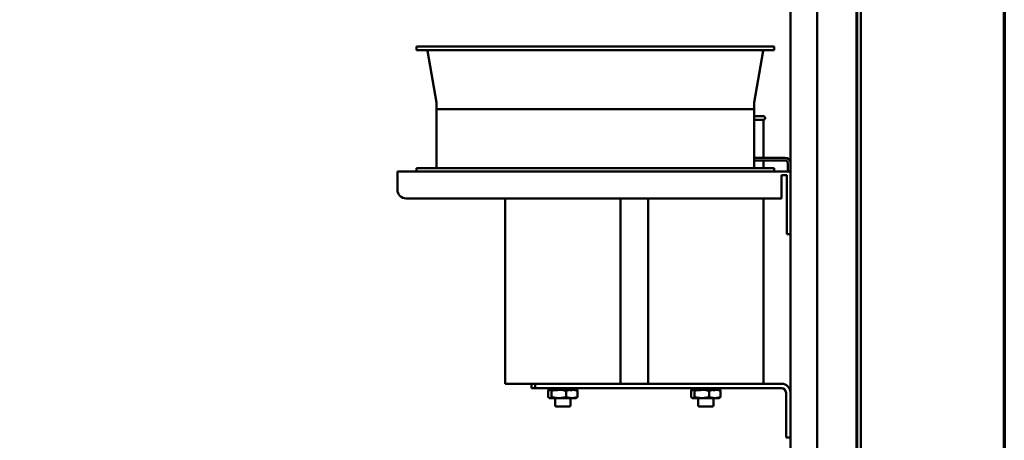
# Model space of a CAD drawing. Units: inches. Extents: x 0.5 to 21.5, y 0.2 to 16.7.
# Drawn here: x 18.5 to 21.2, y 8.9 to 10.1 of the extents above; entities that cross this region are included whole.
import ezdxf

# ---------------------------------------------------------------- set-up
doc = ezdxf.new("R2010")
doc.units = ezdxf.units.IN
doc.header["$MEASUREMENT"] = 0
doc.layers.get('0').update_dxf_attribs({"lineweight": 25})
doc.layers.add('Border (ANSI)', color=7, linetype='Continuous', lineweight=70)
doc.layers.add('Visible (ANSI)', color=7, linetype='Continuous', lineweight=50)

# ---------------------------------------------------------------- blocks, each defined once
blk = doc.blocks.new('Borders Default Border')
at = {"layer": 'Border (ANSI)', "flags": 128}
blk.add_lwpolyline([(0.75, 0.5), (0.75, 16.5), (21.25, 16.5), (21.25, 0.5), (0.75, 0.5)], dxfattribs=at)

msp = doc.modelspace()

# ---------------------------------------------------------------- linework, layer by layer
at = {"layer": 'Visible (ANSI)'}
for p, q in [((20.8367, 4.79), (20.8367, 11.8131)), ((20.8384, 4.6297), (20.8384, 11.8131)), ((20.8481, 4.6297), (20.8481, 11.8131)), ((20.6517, 11.2446), (20.6517, 8.5076)), ((20.7267, 8.5076), (20.7267, 11.2446)), ((19.6057, 10.0312), (20.6057, 10.0312)), ((19.6057, 10.0312), (19.6057, 10.0212)), ((20.6057, 10.0312), (20.6057, 10.0212)), ((19.6057, 10.0212), (20.6057, 10.0212)), ((19.6612, 9.8744), (19.6362, 10.0187)), ((20.5503, 9.8744), (20.5752, 10.0187)), ((19.6612, 9.8739), (19.6612, 9.8562)), ((20.5502, 9.8739), (20.5502, 9.8562)), ((19.6612, 9.8562), (20.5502, 9.8562)), ((20.5502, 9.8562), (19.6612, 9.8562)), ((19.6612, 9.8562), (19.6612, 9.6912)), ((20.5502, 9.8562), (20.5502, 9.6912)), ((20.5502, 9.8361), (20.5762, 9.8361)), ((20.5762, 9.8261), (20.5502, 9.8261)), ((20.5762, 9.8261), (20.5762, 9.7202)), ((20.6368, 9.7202), (20.5502, 9.7202)), ((20.5502, 9.7127), (20.6368, 9.7127)), ((20.5762, 9.7127), (20.5762, 9.6912)), ((20.6442, 9.7052), (20.6442, 9.6812)), ((19.5517, 9.6312), (19.5517, 9.6812)), ((20.6517, 9.6812), (19.5517, 9.6812)), ((19.6057, 9.6912), (20.6057, 9.6912)), ((19.6057, 9.6812), (19.6057, 9.6912)), ((20.6057, 9.6812), (20.6057, 9.6912)), ((20.6267, 9.6712), (20.6417, 9.6712)), ((20.6267, 9.6712), (20.6267, 9.6062)), ((20.6417, 9.6712), (20.6417, 9.5312)), ((19.5767, 9.6062), (20.6267, 9.6062)), ((19.8532, 9.6062), (19.8532, 9.0881)), ((20.1762, 9.6062), (20.1762, 9.0881)), ((20.2532, 9.6062), (20.2532, 9.0881)), ((20.5762, 9.6062), (20.5762, 9.0881)), ((20.6417, 9.5062), (20.6417, 9.5312)), ((20.6417, 9.5062), (20.6517, 9.5062)), ((20.1415, 9.0881), (19.8532, 9.0881)), ((19.9271, 9.0756), (19.9271, 9.0881)), ((19.9271, 9.0756), (19.9371, 9.0756)), ((19.9371, 9.0881), (19.9371, 9.0756)), ((19.9371, 9.0756), (20.6267, 9.0756)), ((19.9735, 9.0684), (19.9735, 9.0514)), ((19.9744, 9.0713), (19.9744, 9.0756)), ((19.9745, 9.0689), (19.9773, 9.07)), ((19.9747, 9.0718), (19.9784, 9.0738)), ((19.9782, 9.0717), (19.9776, 9.0717)), ((19.9796, 9.0717), (19.9782, 9.0717)), ((19.9813, 9.0689), (19.9814, 9.069)), ((19.9827, 9.0718), (19.9891, 9.0756)), ((19.9829, 9.0684), (19.9829, 9.0514)), ((19.9942, 9.0717), (19.985, 9.0717)), ((19.9891, 9.0717), (19.9891, 9.0756)), ((19.9896, 9.0717), (19.9896, 9.0756)), ((19.9902, 9.0755), (19.9931, 9.0717)), ((19.9972, 9.0689), (19.9996, 9.07)), ((19.9992, 9.0718), (20.0033, 9.0756)), ((20.0035, 9.0717), (20.0004, 9.0717)), ((20.0033, 9.0717), (20.0033, 9.0756)), ((20.0143, 9.0717), (20.0035, 9.0717)), ((20.0036, 9.0717), (20.0036, 9.0756)), ((20.0088, 9.0756), (20.0088, 9.0717)), ((20.0095, 9.0755), (20.0088, 9.0717)), ((20.0177, 9.0689), (20.0177, 9.069)), ((20.0336, 9.0717), (20.0199, 9.0717)), ((20.02, 9.0718), (20.0206, 9.0756)), ((20.0206, 9.0717), (20.0206, 9.0756)), ((20.0241, 9.0684), (20.0241, 9.0514)), ((20.0258, 9.0756), (20.0258, 9.0717)), ((20.0261, 9.0756), (20.0261, 9.0717)), ((20.0302, 9.0755), (20.0261, 9.0717)), ((20.0393, 9.0718), (20.0363, 9.0756)), ((20.04, 9.0717), (20.0392, 9.0717)), ((20.0398, 9.0756), (20.0398, 9.0717)), ((20.0472, 9.0717), (20.04, 9.0717)), ((20.0403, 9.0756), (20.0403, 9.0717)), ((20.0467, 9.0755), (20.0403, 9.0717)), ((20.0547, 9.0755), (20.051, 9.0735)), ((20.051, 9.0689), (20.051, 9.069)), ((20.0521, 9.0717), (20.052, 9.0717)), ((20.0521, 9.0717), (20.053, 9.0712)), ((20.0551, 9.0713), (20.0551, 9.0756)), ((20.0559, 9.0684), (20.0559, 9.0514)), ((20.2879, 9.0881), (20.1415, 9.0881)), ((20.5415, 9.0881), (20.2879, 9.0881)), ((20.3735, 9.0684), (20.3735, 9.0514)), ((20.3744, 9.0713), (20.3744, 9.0756)), ((20.3745, 9.0689), (20.3773, 9.07)), ((20.3747, 9.0718), (20.3784, 9.0738)), ((20.3782, 9.0717), (20.3776, 9.0717)), ((20.3796, 9.0717), (20.3782, 9.0717)), ((20.3813, 9.0689), (20.3814, 9.069)), ((20.3827, 9.0718), (20.3891, 9.0756)), ((20.3829, 9.0684), (20.3829, 9.0514)), ((20.3942, 9.0717), (20.385, 9.0717)), ((20.3891, 9.0717), (20.3891, 9.0756)), ((20.3896, 9.0717), (20.3896, 9.0756)), ((20.3902, 9.0755), (20.3931, 9.0717)), ((20.3972, 9.0689), (20.3996, 9.07)), ((20.3992, 9.0718), (20.4033, 9.0756)), ((20.4035, 9.0717), (20.4004, 9.0717)), ((20.4033, 9.0717), (20.4033, 9.0756)), ((20.4143, 9.0717), (20.4035, 9.0717)), ((20.4036, 9.0717), (20.4036, 9.0756)), ((20.4088, 9.0756), (20.4088, 9.0717)), ((20.4095, 9.0755), (20.4088, 9.0717)), ((20.4177, 9.0689), (20.4177, 9.069)), ((20.4336, 9.0717), (20.4199, 9.0717)), ((20.42, 9.0718), (20.4206, 9.0756)), ((20.4206, 9.0717), (20.4206, 9.0756)), ((20.4241, 9.0684), (20.4241, 9.0514)), ((20.4258, 9.0756), (20.4258, 9.0717)), ((20.4261, 9.0756), (20.4261, 9.0717)), ((20.4302, 9.0755), (20.4261, 9.0717)), ((20.4393, 9.0718), (20.4363, 9.0756)), ((20.44, 9.0717), (20.4392, 9.0717)), ((20.4398, 9.0756), (20.4398, 9.0717)), ((20.4472, 9.0717), (20.44, 9.0717)), ((20.4403, 9.0756), (20.4403, 9.0717)), ((20.4467, 9.0755), (20.4403, 9.0717)), ((20.4547, 9.0755), (20.451, 9.0735)), ((20.451, 9.0689), (20.451, 9.069)), ((20.4521, 9.0717), (20.452, 9.0717)), ((20.4521, 9.0717), (20.453, 9.0712)), ((20.4551, 9.0713), (20.4551, 9.0756)), ((20.4559, 9.0684), (20.4559, 9.0514)), ((20.6267, 9.0881), (20.5415, 9.0881)), ((19.9773, 9.0481), (19.9764, 9.0486)), ((19.9773, 9.0481), (19.9782, 9.0481)), ((20.0035, 9.0481), (19.9782, 9.0481)), ((19.9932, 9.0481), (19.9932, 9.0281)), ((20.0035, 9.0481), (20.04, 9.0481)), ((20.0362, 9.0481), (20.0362, 9.0281)), ((20.04, 9.0481), (20.0521, 9.0481)), ((20.0521, 9.0481), (20.053, 9.0486)), ((20.3773, 9.0481), (20.3764, 9.0486)), ((20.3773, 9.0481), (20.3782, 9.0481)), ((20.4035, 9.0481), (20.3782, 9.0481)), ((20.3932, 9.0481), (20.3932, 9.0281)), ((20.4035, 9.0481), (20.44, 9.0481)), ((20.4362, 9.0481), (20.4362, 9.0281)), ((20.44, 9.0481), (20.4521, 9.0481)), ((20.4521, 9.0481), (20.453, 9.0486)), ((20.6392, 9.0631), (20.6392, 8.9381)), ((20.0332, 9.0251), (19.9962, 9.0251)), ((20.4332, 9.0251), (20.3962, 9.0251)), ((20.6392, 8.9381), (20.6517, 8.9381))]:
    msp.add_line(p, q, dxfattribs=at)
for centre, radius, start, end in [((19.6332, 10.0182), 0.003, 9.8218, 90), ((20.5782, 10.0182), 0.003, 90, 170.1782), ((19.6582, 9.8739), 0.003, 0, 9.8218), ((20.5532, 9.8739), 0.003, 170.1782, 180), ((20.5762, 9.8311), 0.005, 270, 90), ((20.6368, 9.7052), 0.0149, 0, 90), ((20.6368, 9.7052), 0.00747, 0, 90), ((19.5767, 9.6312), 0.025, 180, 270), ((20.6267, 9.0631), 0.025, 0, 90), ((20.6267, 9.0631), 0.0125, 0, 90), ((19.9962, 9.0281), 0.003, 180, 270), ((20.0332, 9.0281), 0.003, 270, 0), ((20.3962, 9.0281), 0.003, 180, 270), ((20.4332, 9.0281), 0.003, 270, 0)]:
    msp.add_arc(centre, radius, start, end, dxfattribs=at)
for points, weights in [([(19.9735, 9.0684), (19.974, 9.069), (19.9744, 9.0695)], [1.52051197144, 1.54110596432, 1.5580939263]), ([(19.9775, 9.0716), (19.9778, 9.0717), (19.9782, 9.0717)], [1.63471786388, 1.63812398174, 1.63812398174]), ([(19.9782, 9.0717), (19.979, 9.0717), (19.9798, 9.0713)], [1.63812398174, 1.63812398174, 1.62272151184]), ([(19.9815, 9.07), (19.9822, 9.0693), (19.9829, 9.0684)], [1.57591674192, 1.55258850062, 1.52051197144]), ([(19.9829, 9.0684), (19.9892, 9.0703), (19.9948, 9.0711)], [1.52051197144, 1.58548453677, 1.61456421807]), ([(20.0003, 9.0716), (20.0019, 9.0717), (20.0035, 9.0717)], [1.63471786388, 1.63812398174, 1.63812398174]), ([(20.0035, 9.0717), (20.0095, 9.0717), (20.0158, 9.0705)], [1.63812398174, 1.63812398174, 1.59235769112]), ([(20.018, 9.07), (20.0209, 9.0693), (20.0241, 9.0684)], [1.57591674192, 1.55258850062, 1.52051197144]), ([(20.0241, 9.0684), (20.0296, 9.0705), (20.0345, 9.0713)], [1.52051197144, 1.59472847079, 1.6221122635]), ([(20.0392, 9.0717), (20.0396, 9.0717), (20.04, 9.0717)], [1.63775722473, 1.63812398174, 1.63812398174]), ([(20.04, 9.0717), (20.0448, 9.0717), (20.0498, 9.0704)], [1.63812398174, 1.63812398174, 1.58900441922]), ([(20.0512, 9.07), (20.0535, 9.0693), (20.0559, 9.0684)], [1.57591674192, 1.55258850062, 1.52051197144]), ([(20.0559, 9.0684), (20.0544, 9.0704), (20.053, 9.0712)], [1.52051197144, 1.58973962055, 1.61821915737]), ([(20.3735, 9.0684), (20.374, 9.069), (20.3744, 9.0695)], [1.52051197144, 1.54110596432, 1.5580939263]), ([(20.3775, 9.0716), (20.3778, 9.0717), (20.3782, 9.0717)], [1.63471786388, 1.63812398174, 1.63812398174]), ([(20.3782, 9.0717), (20.379, 9.0717), (20.3798, 9.0713)], [1.63812398174, 1.63812398174, 1.62272151184]), ([(20.3815, 9.07), (20.3822, 9.0693), (20.3829, 9.0684)], [1.57591674192, 1.55258850062, 1.52051197144]), ([(20.3829, 9.0684), (20.3892, 9.0703), (20.3948, 9.0711)], [1.52051197144, 1.58548453677, 1.61456421807]), ([(20.4003, 9.0716), (20.4019, 9.0717), (20.4035, 9.0717)], [1.63471786388, 1.63812398174, 1.63812398174]), ([(20.4035, 9.0717), (20.4095, 9.0717), (20.4158, 9.0705)], [1.63812398174, 1.63812398174, 1.59235769112]), ([(20.418, 9.07), (20.4209, 9.0693), (20.4241, 9.0684)], [1.57591674192, 1.55258850062, 1.52051197144]), ([(20.4241, 9.0684), (20.4296, 9.0705), (20.4345, 9.0713)], [1.52051197144, 1.59472847079, 1.6221122635]), ([(20.4392, 9.0717), (20.4396, 9.0717), (20.44, 9.0717)], [1.63775722473, 1.63812398174, 1.63812398174]), ([(20.44, 9.0717), (20.4448, 9.0717), (20.4498, 9.0704)], [1.63812398174, 1.63812398174, 1.58900441922]), ([(20.4512, 9.07), (20.4535, 9.0693), (20.4559, 9.0684)], [1.57591674192, 1.55258850062, 1.52051197144]), ([(20.4559, 9.0684), (20.4544, 9.0704), (20.453, 9.0712)], [1.52051197144, 1.58973962055, 1.61821915737]), ([(19.9735, 9.0514), (19.976, 9.0481), (19.9782, 9.0481)], [1.52051197144, 1.63812398174, 1.63812398174]), ([(19.9782, 9.0481), (19.9804, 9.0481), (19.9829, 9.0514)], [1.63812398174, 1.63812398174, 1.52051197144]), ([(19.9829, 9.0514), (19.9939, 9.0481), (20.0035, 9.0481)], [1.52051197144, 1.63812398174, 1.63812398174]), ([(20.0035, 9.0481), (20.0131, 9.0481), (20.0241, 9.0514)], [1.63812398174, 1.63812398174, 1.52051197144]), ([(20.0241, 9.0514), (20.0326, 9.0481), (20.04, 9.0481)], [1.52051197144, 1.63812398174, 1.63812398174]), ([(20.04, 9.0481), (20.0474, 9.0481), (20.0559, 9.0514)], [1.63812398174, 1.63812398174, 1.52051197144]), ([(20.0559, 9.0514), (20.0544, 9.0494), (20.053, 9.0486)], [1.52051197144, 1.58973962055, 1.61821915737]), ([(20.3735, 9.0514), (20.376, 9.0481), (20.3782, 9.0481)], [1.52051197144, 1.63812398174, 1.63812398174]), ([(20.3782, 9.0481), (20.3804, 9.0481), (20.3829, 9.0514)], [1.63812398174, 1.63812398174, 1.52051197144]), ([(20.3829, 9.0514), (20.3939, 9.0481), (20.4035, 9.0481)], [1.52051197144, 1.63812398174, 1.63812398174]), ([(20.4035, 9.0481), (20.4131, 9.0481), (20.4241, 9.0514)], [1.63812398174, 1.63812398174, 1.52051197144]), ([(20.4241, 9.0514), (20.4326, 9.0481), (20.44, 9.0481)], [1.52051197144, 1.63812398174, 1.63812398174]), ([(20.44, 9.0481), (20.4474, 9.0481), (20.4559, 9.0514)], [1.63812398174, 1.63812398174, 1.52051197144]), ([(20.4559, 9.0514), (20.4544, 9.0494), (20.453, 9.0486)], [1.52051197144, 1.58973962055, 1.61821915737])]:
    msp.add_rational_spline(points, weights, degree=2, dxfattribs=at)
for points, knots in [([(19.9744, 9.0756), (19.9744, 9.0754), (19.9744, 9.0752), (19.9744, 9.0739), (19.9745, 9.0728), (19.9747, 9.0718)], [0.1099274, 0.1099274, 0.1099274, 0.1099274, 0.1327742, 0.1327742, 0.2650406, 0.2650406, 0.2650406, 0.2650406]), ([(19.9747, 9.0718), (19.9747, 9.0715), (19.9746, 9.0713), (19.9746, 9.071), (19.9746, 9.0707), (19.9746, 9.0705), (19.9746, 9.0702), (19.9745, 9.0698), (19.9745, 9.0694), (19.9745, 9.0689)], [0, 0, 0, 0, 0.0002500095, 0.0002500095, 0.0002500095, 0.0005000166, 0.0005000166, 0.0005000166, 0.0009285656, 0.0009285656, 0.0009285656, 0.0009285656]), ([(19.9813, 9.0689), (19.9806, 9.07), (19.9799, 9.0712), (19.9786, 9.0734), (19.978, 9.0745), (19.9774, 9.0755)], [0, 0, 0, 0, 0.1327742, 0.1327742, 0.2650406, 0.2650406, 0.2650406, 0.2650406]), ([(19.98, 9.0756), (19.9801, 9.0754), (19.9802, 9.0752), (19.981, 9.0739), (19.9818, 9.0728), (19.9827, 9.0718)], [0.1099274, 0.1099274, 0.1099274, 0.1099274, 0.1327742, 0.1327742, 0.2650406, 0.2650406, 0.2650406, 0.2650406]), ([(19.9827, 9.0718), (19.9826, 9.0715), (19.9824, 9.0713), (19.9823, 9.071), (19.9822, 9.0707), (19.9821, 9.0705), (19.982, 9.0702), (19.9819, 9.0702), (19.9819, 9.0701), (19.9818, 9.07)], [0, 0, 0, 0, 0.0002500095, 0.0002500095, 0.0002500095, 0.0005000166, 0.0005000166, 0.0005000166, 0.0005810805, 0.0005810805, 0.0005810805, 0.0005810805]), ([(19.9972, 9.0689), (19.9959, 9.07), (19.9947, 9.0712), (19.9924, 9.0734), (19.9913, 9.0745), (19.9902, 9.0755)], [0, 0, 0, 0, 0.1327742, 0.1327742, 0.2650406, 0.2650406, 0.2650406, 0.2650406]), ([(19.9949, 9.0756), (19.9951, 9.0754), (19.9953, 9.0752), (19.9967, 9.0739), (19.9979, 9.0728), (19.9992, 9.0718)], [0.1099274, 0.1099274, 0.1099274, 0.1099274, 0.1327742, 0.1327742, 0.2650406, 0.2650406, 0.2650406, 0.2650406]), ([(19.9992, 9.0718), (19.9991, 9.0715), (19.9989, 9.0713), (19.9987, 9.071), (19.9985, 9.0707), (19.9983, 9.0705), (19.9981, 9.0702), (19.9978, 9.0698), (19.9975, 9.0694), (19.9972, 9.0689)], [0, 0, 0, 0, 0.0002500095, 0.0002500095, 0.0002500095, 0.0005000166, 0.0005000166, 0.0005000166, 0.0009285656, 0.0009285656, 0.0009285656, 0.0009285656]), ([(20.0095, 9.0755), (20.0109, 9.0745), (20.0123, 9.0734), (20.0149, 9.0711), (20.0163, 9.07), (20.0177, 9.0689)], [-0.2650434, -0.2650434, -0.2650434, -0.2650434, -0.1326721, -0.1326721, 0, 0, 0, 0]), ([(20.02, 9.0718), (20.0185, 9.0728), (20.0171, 9.0739), (20.0156, 9.0752), (20.0153, 9.0754), (20.0151, 9.0756)], [-0.2650434, -0.2650434, -0.2650434, -0.2650434, -0.1326721, -0.1326721, -0.1099289, -0.1099289, -0.1099289, -0.1099289]), ([(20.02, 9.0718), (20.0198, 9.0715), (20.0196, 9.0713), (20.0194, 9.071), (20.0192, 9.0707), (20.019, 9.0705), (20.0187, 9.0702), (20.0187, 9.0702), (20.0186, 9.0701), (20.0185, 9.07)], [0, 0, 0, 0, 0.0002500095, 0.0002500095, 0.0002500095, 0.0005000166, 0.0005000166, 0.0005000166, 0.0005810805, 0.0005810805, 0.0005810805, 0.0005810805]), ([(20.0374, 9.0689), (20.0363, 9.07), (20.0351, 9.0712), (20.0327, 9.0734), (20.0315, 9.0745), (20.0302, 9.0755)], [0, 0, 0, 0, 0.1327742, 0.1327742, 0.2650406, 0.2650406, 0.2650406, 0.2650406]), ([(20.0352, 9.0756), (20.0354, 9.0754), (20.0356, 9.0752), (20.037, 9.0739), (20.0381, 9.0728), (20.0393, 9.0718)], [0.1099274, 0.1099274, 0.1099274, 0.1099274, 0.1327742, 0.1327742, 0.2650406, 0.2650406, 0.2650406, 0.2650406]), ([(20.0393, 9.0718), (20.0391, 9.0715), (20.0389, 9.0713), (20.0388, 9.071), (20.0386, 9.0707), (20.0384, 9.0705), (20.0383, 9.0702), (20.038, 9.0698), (20.0377, 9.0694), (20.0374, 9.0689)], [0, 0, 0, 0, 0.0002500095, 0.0002500095, 0.0002500095, 0.0005000166, 0.0005000166, 0.0005000166, 0.0009285656, 0.0009285656, 0.0009285656, 0.0009285656]), ([(20.051, 9.0689), (20.0504, 9.07), (20.0498, 9.0712), (20.0484, 9.0734), (20.0476, 9.0745), (20.0467, 9.0755)], [0, 0, 0, 0, 0.1327742, 0.1327742, 0.2650406, 0.2650406, 0.2650406, 0.2650406]), ([(20.0499, 9.0756), (20.05, 9.0754), (20.0501, 9.0752), (20.0508, 9.0739), (20.0514, 9.0728), (20.052, 9.0718)], [0.1099274, 0.1099274, 0.1099274, 0.1099274, 0.1327742, 0.1327742, 0.2650406, 0.2650406, 0.2650406, 0.2650406]), ([(20.052, 9.0718), (20.0519, 9.0715), (20.0518, 9.0713), (20.0517, 9.071), (20.0517, 9.0707), (20.0516, 9.0705), (20.0515, 9.0702), (20.0515, 9.0702), (20.0514, 9.0701), (20.0514, 9.07)], [0, 0, 0, 0, 0.0002500095, 0.0002500095, 0.0002500095, 0.0005000166, 0.0005000166, 0.0005000166, 0.0005810805, 0.0005810805, 0.0005810805, 0.0005810805]), ([(20.055, 9.0695), (20.0551, 9.0704), (20.0551, 9.0713), (20.055, 9.0734), (20.0549, 9.0745), (20.0547, 9.0755)], [0.0224183, 0.0224183, 0.0224183, 0.0224183, 0.1327742, 0.1327742, 0.2650406, 0.2650406, 0.2650406, 0.2650406]), ([(20.3744, 9.0756), (20.3744, 9.0754), (20.3744, 9.0752), (20.3744, 9.0739), (20.3745, 9.0728), (20.3747, 9.0718)], [0.1099274, 0.1099274, 0.1099274, 0.1099274, 0.1327742, 0.1327742, 0.2650406, 0.2650406, 0.2650406, 0.2650406]), ([(20.3747, 9.0718), (20.3747, 9.0715), (20.3746, 9.0713), (20.3746, 9.071), (20.3746, 9.0707), (20.3746, 9.0705), (20.3746, 9.0702), (20.3745, 9.0698), (20.3745, 9.0694), (20.3745, 9.0689)], [0, 0, 0, 0, 0.0002500095, 0.0002500095, 0.0002500095, 0.0005000166, 0.0005000166, 0.0005000166, 0.0009285656, 0.0009285656, 0.0009285656, 0.0009285656]), ([(20.3813, 9.0689), (20.3806, 9.07), (20.3799, 9.0712), (20.3786, 9.0734), (20.378, 9.0745), (20.3774, 9.0755)], [0, 0, 0, 0, 0.1327742, 0.1327742, 0.2650406, 0.2650406, 0.2650406, 0.2650406]), ([(20.38, 9.0756), (20.3801, 9.0754), (20.3802, 9.0752), (20.381, 9.0739), (20.3818, 9.0728), (20.3827, 9.0718)], [0.1099274, 0.1099274, 0.1099274, 0.1099274, 0.1327742, 0.1327742, 0.2650406, 0.2650406, 0.2650406, 0.2650406]), ([(20.3827, 9.0718), (20.3826, 9.0715), (20.3824, 9.0713), (20.3823, 9.071), (20.3822, 9.0707), (20.3821, 9.0705), (20.382, 9.0702), (20.3819, 9.0702), (20.3819, 9.0701), (20.3818, 9.07)], [0, 0, 0, 0, 0.0002500095, 0.0002500095, 0.0002500095, 0.0005000166, 0.0005000166, 0.0005000166, 0.0005810805, 0.0005810805, 0.0005810805, 0.0005810805]), ([(20.3972, 9.0689), (20.3959, 9.07), (20.3947, 9.0712), (20.3924, 9.0734), (20.3913, 9.0745), (20.3902, 9.0755)], [0, 0, 0, 0, 0.1327742, 0.1327742, 0.2650406, 0.2650406, 0.2650406, 0.2650406]), ([(20.3949, 9.0756), (20.3951, 9.0754), (20.3953, 9.0752), (20.3967, 9.0739), (20.3979, 9.0728), (20.3992, 9.0718)], [0.1099274, 0.1099274, 0.1099274, 0.1099274, 0.1327742, 0.1327742, 0.2650406, 0.2650406, 0.2650406, 0.2650406]), ([(20.3992, 9.0718), (20.3991, 9.0715), (20.3989, 9.0713), (20.3987, 9.071), (20.3985, 9.0707), (20.3983, 9.0705), (20.3981, 9.0702), (20.3978, 9.0698), (20.3975, 9.0694), (20.3972, 9.0689)], [0, 0, 0, 0, 0.0002500095, 0.0002500095, 0.0002500095, 0.0005000166, 0.0005000166, 0.0005000166, 0.0009285656, 0.0009285656, 0.0009285656, 0.0009285656]), ([(20.4095, 9.0755), (20.4109, 9.0745), (20.4123, 9.0734), (20.4149, 9.0711), (20.4163, 9.07), (20.4177, 9.0689)], [-0.2650434, -0.2650434, -0.2650434, -0.2650434, -0.1326721, -0.1326721, 0, 0, 0, 0]), ([(20.42, 9.0718), (20.4185, 9.0728), (20.4171, 9.0739), (20.4156, 9.0752), (20.4153, 9.0754), (20.4151, 9.0756)], [-0.2650434, -0.2650434, -0.2650434, -0.2650434, -0.1326721, -0.1326721, -0.1099289, -0.1099289, -0.1099289, -0.1099289]), ([(20.42, 9.0718), (20.4198, 9.0715), (20.4196, 9.0713), (20.4194, 9.071), (20.4192, 9.0707), (20.419, 9.0705), (20.4187, 9.0702), (20.4187, 9.0702), (20.4186, 9.0701), (20.4185, 9.07)], [0, 0, 0, 0, 0.0002500095, 0.0002500095, 0.0002500095, 0.0005000166, 0.0005000166, 0.0005000166, 0.0005810805, 0.0005810805, 0.0005810805, 0.0005810805]), ([(20.4374, 9.0689), (20.4363, 9.07), (20.4351, 9.0712), (20.4327, 9.0734), (20.4315, 9.0745), (20.4302, 9.0755)], [0, 0, 0, 0, 0.1327742, 0.1327742, 0.2650406, 0.2650406, 0.2650406, 0.2650406]), ([(20.4352, 9.0756), (20.4354, 9.0754), (20.4356, 9.0752), (20.437, 9.0739), (20.4381, 9.0728), (20.4393, 9.0718)], [0.1099274, 0.1099274, 0.1099274, 0.1099274, 0.1327742, 0.1327742, 0.2650406, 0.2650406, 0.2650406, 0.2650406]), ([(20.4393, 9.0718), (20.4391, 9.0715), (20.4389, 9.0713), (20.4388, 9.071), (20.4386, 9.0707), (20.4384, 9.0705), (20.4383, 9.0702), (20.438, 9.0698), (20.4377, 9.0694), (20.4374, 9.0689)], [0, 0, 0, 0, 0.0002500095, 0.0002500095, 0.0002500095, 0.0005000166, 0.0005000166, 0.0005000166, 0.0009285656, 0.0009285656, 0.0009285656, 0.0009285656]), ([(20.451, 9.0689), (20.4504, 9.07), (20.4498, 9.0712), (20.4484, 9.0734), (20.4476, 9.0745), (20.4467, 9.0755)], [0, 0, 0, 0, 0.1327742, 0.1327742, 0.2650406, 0.2650406, 0.2650406, 0.2650406]), ([(20.4499, 9.0756), (20.45, 9.0754), (20.4501, 9.0752), (20.4508, 9.0739), (20.4514, 9.0728), (20.452, 9.0718)], [0.1099274, 0.1099274, 0.1099274, 0.1099274, 0.1327742, 0.1327742, 0.2650406, 0.2650406, 0.2650406, 0.2650406]), ([(20.452, 9.0718), (20.4519, 9.0715), (20.4518, 9.0713), (20.4517, 9.071), (20.4517, 9.0707), (20.4516, 9.0705), (20.4515, 9.0702), (20.4515, 9.0702), (20.4514, 9.0701), (20.4514, 9.07)], [0, 0, 0, 0, 0.0002500095, 0.0002500095, 0.0002500095, 0.0005000166, 0.0005000166, 0.0005000166, 0.0005810805, 0.0005810805, 0.0005810805, 0.0005810805]), ([(20.455, 9.0695), (20.4551, 9.0704), (20.4551, 9.0713), (20.455, 9.0734), (20.4549, 9.0745), (20.4547, 9.0755)], [0.0224183, 0.0224183, 0.0224183, 0.0224183, 0.1327742, 0.1327742, 0.2650406, 0.2650406, 0.2650406, 0.2650406])]:
    msp.add_open_spline(points, degree=3, knots=knots, dxfattribs=at)
for points in [[(19.9745, 9.0689), (19.9744, 9.0697), (19.9744, 9.0705), (19.9744, 9.0713)], [(19.9774, 9.0755), (19.9774, 9.0756), (19.9775, 9.0756), (19.9775, 9.0756)], [(19.9815, 9.0693), (19.9815, 9.0692), (19.9814, 9.069), (19.9813, 9.0689)], [(19.9902, 9.0755), (19.9902, 9.0756), (19.9902, 9.0756), (19.9902, 9.0756)], [(20.0095, 9.0755), (20.0095, 9.0756), (20.0095, 9.0756), (20.0095, 9.0756)], [(20.018, 9.0693), (20.0179, 9.0692), (20.0178, 9.069), (20.0177, 9.0689)], [(20.0302, 9.0755), (20.0302, 9.0756), (20.0302, 9.0756), (20.0302, 9.0756)], [(20.0362, 9.0701), (20.0358, 9.0704), (20.0355, 9.0707), (20.035, 9.0709)], [(20.0467, 9.0755), (20.0468, 9.0756), (20.0468, 9.0756), (20.0468, 9.0756)], [(20.0512, 9.0693), (20.0511, 9.0692), (20.0511, 9.069), (20.051, 9.0689)], [(20.0547, 9.0755), (20.0547, 9.0756), (20.0547, 9.0756), (20.0547, 9.0756)], [(20.3745, 9.0689), (20.3744, 9.0697), (20.3744, 9.0705), (20.3744, 9.0713)], [(20.3774, 9.0755), (20.3774, 9.0756), (20.3775, 9.0756), (20.3775, 9.0756)], [(20.3815, 9.0693), (20.3815, 9.0692), (20.3814, 9.069), (20.3813, 9.0689)], [(20.3902, 9.0755), (20.3902, 9.0756), (20.3902, 9.0756), (20.3902, 9.0756)], [(20.4095, 9.0755), (20.4095, 9.0756), (20.4095, 9.0756), (20.4095, 9.0756)], [(20.418, 9.0693), (20.4179, 9.0692), (20.4178, 9.069), (20.4177, 9.0689)], [(20.4302, 9.0755), (20.4302, 9.0756), (20.4302, 9.0756), (20.4302, 9.0756)], [(20.4362, 9.0701), (20.4358, 9.0704), (20.4355, 9.0707), (20.435, 9.0709)], [(20.4467, 9.0755), (20.4468, 9.0756), (20.4468, 9.0756), (20.4468, 9.0756)], [(20.4512, 9.0693), (20.4511, 9.0692), (20.4511, 9.069), (20.451, 9.0689)], [(20.4547, 9.0755), (20.4547, 9.0756), (20.4547, 9.0756), (20.4547, 9.0756)]]:
    msp.add_open_spline(points, degree=3, dxfattribs=at)

# ---------------------------------------------------------------- block references
msp.add_blockref('Borders Default Border', (0, 0))

doc.saveas('drawing.dxf')
